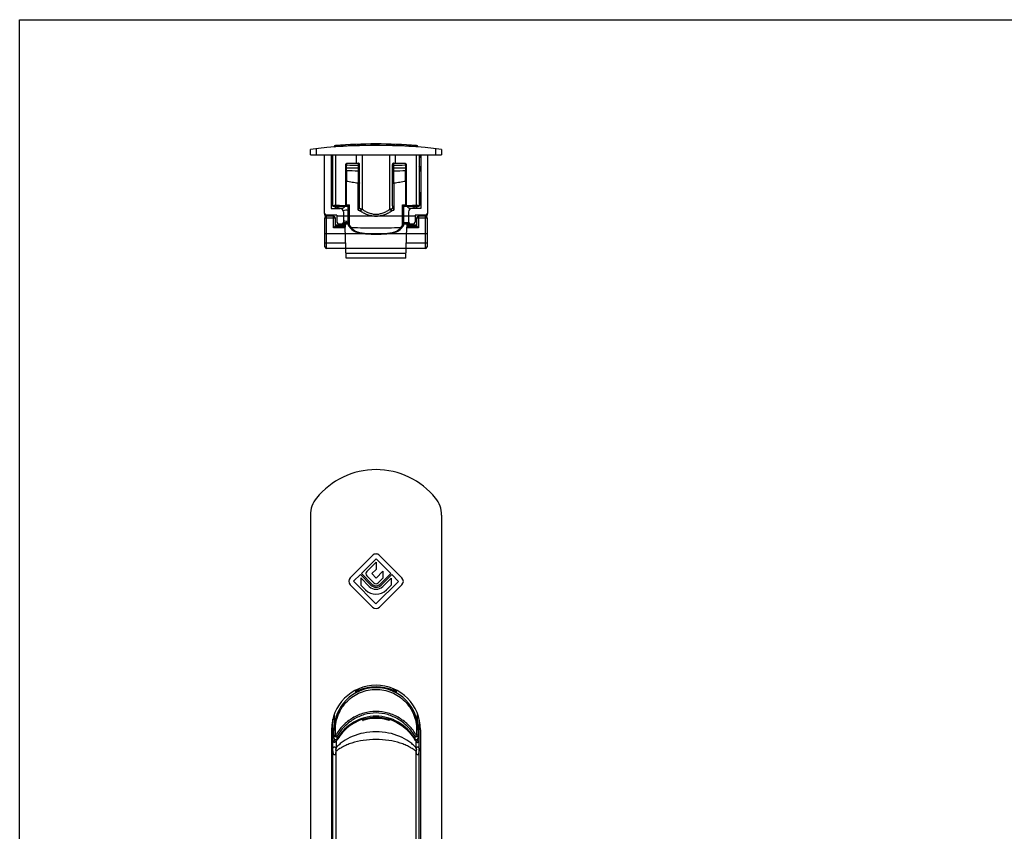
# Model space of a CAD drawing. Units: millimetres. Extents: x 414 to 834, y -499 to -202.
# Drawn here: x 414 to 594, y -350 to -202 of the extents above; entities that cross this region are included whole.
import ezdxf

# ---------------------------------------------------------------- set-up
doc = ezdxf.new("R2010")
doc.units = ezdxf.units.MM
doc.header["$LTSCALE"] = 23.1
doc.layers.get('0').update_dxf_attribs({"linetype": 'CONTINUOUS'})

# ---------------------------------------------------------------- blocks, each defined once
blk = doc.blocks.new('A$C5D6E0302')
for p, q in [((0, 18.9), (0, 19.9)), ((4.52, 20.34), (4.53, 20.4)), ((19.48, 20.34), (19.47, 20.4)), ((24, 19.9), (24, 18.9)), ((0, 18.9), (24, 18.9)), ((2.6, 8.2), (2.6, 18.9)), ((3.8, 18.9), (3.8, 9.1)), ((3.95, 18.67), (3.8, 18.67)), ((4.1, 18.65), (3.8, 18.65)), ((3.95, 18.67), (3.95, 18.9)), ((4.1, 9.5), (4.1, 18.9)), ((19.9, 18.9), (19.9, 9.5)), ((20.2, 18.65), (19.9, 18.65)), ((20.05, 18.67), (20.05, 18.9)), ((20.2, 18.67), (20.05, 18.67)), ((20.2, 18.9), (20.2, 9.1)), ((21.4, 18.9), (21.4, 8.2)), ((3.8, 16.55), (3.9, 16.55)), ((3.8, 16.52), (3.9, 16.52)), ((3.9, 16.55), (4.1, 16.75)), ((3.9, 16.55), (3.9, 15.93)), ((6.5, 9.72), (6.5, 17.17)), ((6.68, 17.36), (8.43, 17.36)), ((9, 9.6), (9, 17.15)), ((15, 9.6), (15, 17.15)), ((15.57, 17.36), (17.32, 17.36)), ((17.5, 17.17), (17.5, 9.72)), ((20.1, 16.55), (19.9, 16.75)), ((20.1, 16.55), (20.2, 16.55)), ((20.1, 15.93), (20.1, 16.55)), ((3.8, 15.93), (4.1, 15.94)), ((20.2, 15.93), (19.9, 15.94)), ((3.8, 11.97), (4.1, 11.97)), ((3.9, 11.97), (3.9, 9.9)), ((20.2, 11.97), (19.9, 11.97)), ((20.1, 9.9), (20.1, 11.97)), ((3.9, 9.9), (3.8, 9.9)), ((3.8, 9.1), (5.45, 9.1)), ((3.9, 9.9), (4.1, 9.7)), ((4.1, 9.5), (6.9, 9.5)), ((6.9, 6.22), (6.9, 9.5)), ((17.1, 9.5), (19.9, 9.5)), ((17.1, 6.22), (17.1, 9.5)), ((20.2, 9.1), (18.55, 9.1)), ((20.1, 9.9), (19.9, 9.7)), ((20.2, 9.9), (20.1, 9.9)), ((2.65, 2.08), (2.65, 7.38)), ((4.85, 7.9), (2.9, 7.9)), ((4.25, 7.68), (2.95, 7.68)), ((4.55, 7.38), (4.55, 5.88)), ((4.85, 7.9), (4.85, 6.6)), ((6.05, 8.5), (6.05, 6.6)), ((17.95, 8.5), (17.95, 6.6)), ((21.1, 7.9), (19.15, 7.9)), ((19.15, 7.9), (19.15, 6.6)), ((19.45, 5.88), (19.45, 7.38)), ((21.05, 7.68), (19.75, 7.68)), ((21.35, 7.38), (21.35, 2.08)), ((4.25, 5.58), (4.55, 5.88)), ((4.55, 5.88), (6.35, 5.88)), ((6.35, 6.05), (4.6, 6.05)), ((5.15, 6.3), (6.9, 6.3)), ((6.35, 5.86), (6.35, 6.3)), ((17.1, 6.3), (18.85, 6.3)), ((17.65, 6.3), (17.65, 5.86)), ((19.4, 6.05), (17.65, 6.05)), ((17.65, 5.88), (19.45, 5.88)), ((19.45, 5.88), (19.75, 5.58)), ((21.05, 1.78), (2.95, 1.78))]:
    blk.add_line(p, q)
at = {"color": 9}
for p, q in [((1.11, 18.9), (1.11, 20.03)), ((4.67, 20.41), (4.53, 20.4)), ((4.79, 20.41), (4.67, 20.41)), ((22.89, 20.03), (22.89, 18.9)), ((4.1, 18.45), (3.8, 18.45)), ((3.98, 18.7), (3.95, 18.7)), ((4.62, 9.68), (4.62, 18.9)), ((8.43, 17.36), (8.43, 18.9)), ((9.5, 8.94), (9.5, 18.9)), ((14.5, 8.94), (14.5, 18.9)), ((15.57, 17.36), (15.57, 18.9)), ((19.37, 18.9), (19.37, 9.68)), ((20.2, 18.45), (19.9, 18.45)), ((20.05, 18.7), (20.02, 18.7)), ((3.8, 16.75), (4.1, 16.75)), ((6.5, 16.55), (6.59, 16.55)), ((6.59, 16.06), (6.59, 16.55)), ((8.73, 16.52), (8.73, 15.97)), ((9, 16.52), (8.73, 16.52)), ((15, 16.52), (15.27, 16.52)), ((15.27, 15.97), (15.27, 16.52)), ((17.5, 16.55), (17.41, 16.55)), ((17.41, 16.55), (17.41, 16.06)), ((19.9, 16.75), (20.2, 16.75)), ((6.5, 16.06), (6.59, 16.06)), ((9, 15.97), (8.73, 15.97)), ((15, 15.97), (15.27, 15.97)), ((17.5, 16.06), (17.41, 16.06)), ((6.59, 9.77), (6.59, 14.06)), ((8.73, 8.81), (8.73, 13.72)), ((15.27, 13.72), (15.27, 8.81)), ((17.41, 14.06), (17.41, 9.77)), ((4.1, 9.7), (3.8, 9.7)), ((7.16, 6.05), (7.16, 9.76)), ((16.84, 6.05), (16.84, 9.76)), ((20.2, 9.7), (19.9, 9.7)), ((2.65, 7.38), (4.55, 7.38)), ((2.95, 1.78), (2.95, 7.68)), ((4.25, 5.58), (4.25, 7.68)), ((19.45, 7.38), (21.35, 7.38)), ((19.75, 7.68), (19.75, 5.58)), ((21.05, 1.78), (21.05, 7.68)), ((6.35, 5.58), (4.25, 5.58)), ((6.02, 6.5), (6.9, 6.5)), ((7.37, 5.43), (7.54, 5.56)), ((16.63, 5.43), (16.46, 5.56)), ((17.01, 5.93), (16.84, 6.05)), ((17.1, 6.5), (17.98, 6.5)), ((19.75, 5.58), (17.65, 5.58)), ((2.65, 2.78), (6.45, 2.78)), ((17.55, 2.78), (21.35, 2.78))]:
    blk.add_line(p, q, dxfattribs=at)
at = {"color": 1}
for p, q in [((19.15, 7.68), (4.85, 7.68)), ((21.35, 4.43), (2.65, 4.43))]:
    blk.add_line(p, q, dxfattribs=at)
at = {"color": 7, "linetype": 'Continuous'}
for p, q in [((6.35, 6.3), (6.35, 5.7)), ((6.55, 0), (6.35, 5.7)), ((17.45, 0), (17.65, 5.7)), ((17.65, 6.3), (17.65, 5.7)), ((17.45, 0), (6.55, 0))]:
    blk.add_line(p, q, dxfattribs=at)
at = {"color": 9, "linetype": 'Continuous'}
blk.add_line((17.48, 0.87), (6.52, 0.87), dxfattribs=at)
for points in [[(6.99, 5.93), (7.11, 5.77), (7.26, 5.57), (7.37, 5.43)], [(7.37, 5.43), (7.57, 5.22), (7.9, 4.99), (8.27, 4.81), (8.67, 4.67), (9.11, 4.57), (9.57, 4.5), (10.05, 4.46), (10.56, 4.43), (11.11, 4.42), (11.7, 4.41), (12.32, 4.41), (12.92, 4.42), (13.46, 4.43), (13.97, 4.46), (14.45, 4.5), (14.91, 4.57), (15.34, 4.67), (15.75, 4.81), (16.11, 4.99), (16.43, 5.22), (16.63, 5.43)], [(16.63, 5.43), (16.74, 5.57), (16.89, 5.77), (17.01, 5.93)]]:
    blk.add_lwpolyline(points)
for centre, radius, start, end in [((12, -79.37), 100, 83.1079, 96.8921), ((4.6, 20.33), 0.3, 94.2566, 180), ((4.83, 20.34), 0.3, 94.1254, 170), ((12, -79.1), 100, 85.7434, 94.2566), ((19.17, 20.34), 0.3, 9.9989, 85.8711), ((19.4, 20.33), 0.3, 0, 85.7435), ((4.2, 18.5), 0.3, 109.4712, 147.8863), ((19.8, 18.5), 0.3, 32.1137, 70.5288), ((8.43, 40.14), 22.78, 270.0132, 270.9094), ((15.57, 39.72), 22.36, 269.0821, 269.9953), ((5.1, 10.13), 0.979, 219.9662, 284.8665), ((5.6, 10.13), 0.979, 219.9662, 320.0338), ((5.45, 8.5), 0.6, 0, 90), ((18.4, 10.13), 0.979, 219.9662, 320.0338), ((18.55, 8.5), 0.6, 90, 180), ((18.9, 10.13), 0.979, 255.1335, 320.0338), ((2.9, 8.2), 0.3, 180, 270), ((4.6, 8.05), 2, 180, 195.7931), ((2.95, 7.38), 0.3, 90, 180), ((4.25, 7.38), 0.3, 0, 90), ((6.5, 7.78), 1, 66.337, 118.7853), ((19.75, 7.38), 0.3, 90, 180), ((21.05, 7.38), 0.3, 0, 90), ((21.1, 8.2), 0.3, 270, 0), ((19.4, 8.05), 2, 344.2069, 0), ((4.6, 8.05), 2, 268.5355, 270), ((5.15, 6.6), 0.3, 180, 270), ((5.75, 6.6), 0.3, 270, 0), ((6.5, 7.78), 1, 243.1998, 293.663), ((7.4, 6.22), 0.5, 179.9971, 215.6938), ((16.6, 6.22), 0.5, 324.3305, 0.0017), ((18.25, 6.6), 0.3, 180, 270), ((18.85, 6.6), 0.3, 270, 0), ((19.4, 8.05), 2, 270, 271.4645), ((2.95, 2.08), 0.3, 180, 270), ((21.05, 2.08), 0.3, 270, 0)]:
    blk.add_arc(centre, radius, start, end)
at = {"color": 9}
for centre, radius, start, end in [((4.61, 20.4), 0.233, 68.4903, 75.0775), ((19.39, 20.4), 0.233, 104.922, 111.5094), ((10.97, 208.26), 191.75, 268.6914, 269.3318), ((-104.32, 16.21), 111.01, 0.4327, 0.5919), ((10.94, 188.45), 171.45, 268.5789, 269.283), ((-164.53, 16.27), 173.32, 0.2461, 0.362), ((188.53, 16.27), 173.33, 179.638, 179.7539), ((12.83, 200.93), 183.93, 270.7409, 271.3972), ((12.8, 221.26), 204.75, 270.6885, 271.2882), ((119.84, 16.29), 102.53, 179.4016, 179.5739), ((751.39, 15.07), 744.8, 179.92393, 180.07804), ((11.44, 110.79), 94.85, 267.0675, 268.363), ((12.56, 110.8), 94.87, 271.6371, 272.9323), ((-759.23, 15.07), 776.64, 359.92512, 0.07291), ((16.88, 13.32), 12.14, 216.8102, 219.714), ((7.12, 13.32), 12.14, 320.2859, 323.1896)]:
    blk.add_arc(centre, radius, start, end, dxfattribs=at)
for points, knots in [([(4.47, 20.42), (4.45, 20.42), (4.4, 20.41), (4.34, 20.38), (4.3, 20.35), (4.3, 20.33)], [0, 0, 0, 0, 0.357292, 0.647642, 1, 1, 1, 1]), ([(4.54, 20.43), (4.54, 20.43), (4.51, 20.43), (4.49, 20.42), (4.47, 20.42)], [0, 0, 0, 0, 0.257106, 1, 1, 1, 1]), ([(19.47, 20.4), (19.47, 20.4), (19.46, 20.4), (19.45, 20.4), (19.43, 20.4), (19.39, 20.4), (19.34, 20.4), (19.27, 20.41), (19.15, 20.42), (18.97, 20.43), (18.7, 20.45), (18.38, 20.47), (18.01, 20.49), (17.59, 20.51), (17.13, 20.53), (16.43, 20.56), (15.48, 20.6), (14.26, 20.63), (12.96, 20.65), (11.64, 20.66), (9.94, 20.64), (8.04, 20.59), (6.2, 20.5), (5.17, 20.44), (4.79, 20.41)], [0, 0, 0, 0, 0.000521, 0.001171, 0.002078, 0.004667, 0.008282, 0.012919, 0.018567, 0.032837, 0.050972, 0.072814, 0.098177, 0.126848, 0.158588, 0.193136, 0.269505, 0.353492, 0.442412, 0.533439, 0.623685, 0.790471, 0.921589, 1, 1, 1, 1]), ([(19.53, 20.42), (19.52, 20.42), (19.5, 20.42), (19.47, 20.43), (19.46, 20.43)], [0, 0, 0, 0, 0.242052, 1, 1, 1, 1]), ([(19.7, 20.33), (19.7, 20.35), (19.66, 20.38), (19.6, 20.41), (19.55, 20.42), (19.53, 20.42)], [0, 0, 0, 0, 0.352358, 0.642708, 1, 1, 1, 1]), ([(6.5, 16.85), (6.5, 16.88), (6.51, 16.93), (6.55, 16.99), (6.61, 17.04), (6.66, 17.05), (6.68, 17.05)], [0, 0, 0, 0, 0.248658, 0.498075, 0.748602, 1, 1, 1, 1]), ([(6.59, 16.55), (6.59, 16.61), (6.6, 16.72), (6.61, 16.85), (6.63, 16.94), (6.65, 16.99), (6.66, 17.03), (6.68, 17.04), (6.68, 17.05)], [0, 0, 0, 0, 0.34524, 0.644749, 0.766705, 0.866792, 0.944195, 1, 1, 1, 1]), ([(8.79, 17.01), (8.79, 17), (8.78, 16.98), (8.77, 16.95), (8.76, 16.9), (8.75, 16.81), (8.74, 16.68), (8.73, 16.58), (8.73, 16.52)], [0, 0, 0, 0, 0.050134, 0.126187, 0.227375, 0.351466, 0.654413, 1, 1, 1, 1]), ([(9, 16.81), (9, 16.84), (8.99, 16.89), (8.94, 16.96), (8.87, 17), (8.82, 17.01), (8.79, 17.01)], [0, 0, 0, 0, 0.248311, 0.497639, 0.748363, 1, 1, 1, 1]), ([(15, 16.81), (15, 16.84), (15.01, 16.89), (15.06, 16.96), (15.13, 17), (15.18, 17.01), (15.21, 17.01)], [0, 0, 0, 0, 0.248311, 0.497639, 0.748363, 1, 1, 1, 1]), ([(15.27, 16.52), (15.27, 16.58), (15.26, 16.68), (15.25, 16.81), (15.24, 16.9), (15.23, 16.95), (15.22, 16.98), (15.21, 17), (15.21, 17.01)], [0, 0, 0, 0, 0.345587, 0.648534, 0.772625, 0.873813, 0.949866, 1, 1, 1, 1]), ([(17.5, 16.85), (17.5, 16.88), (17.49, 16.93), (17.45, 16.99), (17.39, 17.04), (17.34, 17.05), (17.32, 17.05)], [0, 0, 0, 0, 0.248658, 0.498075, 0.748602, 1, 1, 1, 1]), ([(17.32, 17.05), (17.32, 17.04), (17.34, 17.03), (17.35, 16.99), (17.37, 16.94), (17.39, 16.85), (17.4, 16.72), (17.41, 16.61), (17.41, 16.55)], [0, 0, 0, 0, 0.055805, 0.13321, 0.233299, 0.355256, 0.654764, 1, 1, 1, 1]), ([(8.73, 15.97), (8.73, 15.78), (8.73, 15.03), (8.73, 14.28), (8.73, 13.72)], [0, 0, 0, 0, 0.256606, 1, 1, 1, 1]), ([(15.27, 13.72), (15.27, 13.9), (15.27, 14.65), (15.27, 15.4), (15.27, 15.97)], [0, 0, 0, 0, 0.240749, 1, 1, 1, 1]), ([(6.5, 14.12), (6.5, 14.12), (6.51, 14.1), (6.53, 14.08), (6.56, 14.07), (6.58, 14.06), (6.59, 14.06)], [0, 0, 0, 0, 0.171393, 0.387274, 0.664628, 1, 1, 1, 1]), ([(8.73, 13.72), (8.37, 13.76), (7.65, 13.86), (6.94, 13.98), (6.59, 14.06)], [0, 0, 0, 0, 0.512783, 1, 1, 1, 1]), ([(9, 13.8), (9, 13.79), (8.99, 13.78), (8.98, 13.76), (8.95, 13.74), (8.91, 13.73), (8.87, 13.72), (8.81, 13.72), (8.77, 13.72), (8.73, 13.72)], [0, 0, 0, 0, 0.066258, 0.148544, 0.253224, 0.379996, 0.524652, 0.681141, 1, 1, 1, 1]), ([(15, 13.8), (15, 13.79), (15.01, 13.78), (15.02, 13.76), (15.05, 13.74), (15.09, 13.73), (15.13, 13.72), (15.19, 13.72), (15.23, 13.72), (15.27, 13.72)], [0, 0, 0, 0, 0.066259, 0.148547, 0.253229, 0.380002, 0.524658, 0.681145, 1, 1, 1, 1]), ([(17.41, 14.06), (17.06, 13.98), (16.35, 13.86), (15.63, 13.76), (15.27, 13.72)], [0, 0, 0, 0, 0.487224, 1, 1, 1, 1]), ([(17.5, 14.12), (17.5, 14.12), (17.49, 14.1), (17.47, 14.08), (17.44, 14.07), (17.42, 14.06), (17.41, 14.06)], [0, 0, 0, 0, 0.171395, 0.387268, 0.664618, 1, 1, 1, 1]), ([(6.5, 9.84), (6.5, 9.83), (6.51, 9.81), (6.53, 9.8), (6.56, 9.78), (6.58, 9.77), (6.59, 9.77)], [0, 0, 0, 0, 0.171396, 0.387271, 0.664621, 1, 1, 1, 1]), ([(6.65, 9.55), (6.64, 9.56), (6.63, 9.59), (6.61, 9.66), (6.6, 9.73), (6.59, 9.77)], [0, 0, 0, 0, 0.19075, 0.424264, 1, 1, 1, 1]), ([(6.59, 9.77), (6.64, 9.77), (6.83, 9.77), (7.02, 9.76), (7.16, 9.76)], [0, 0, 0, 0, 0.245821, 1, 1, 1, 1]), ([(8.91, 9.15), (8.94, 9.14), (9.06, 9.1), (9.18, 9.06), (9.27, 9.03)], [0, 0, 0, 0, 0.248426, 1, 1, 1, 1]), ([(9.27, 9.03), (9.25, 9), (9.18, 8.88), (9.11, 8.76), (9.07, 8.67)], [0, 0, 0, 0, 0.26008, 1, 1, 1, 1]), ([(14.73, 9.03), (14.76, 9.04), (14.88, 9.08), (15, 9.12), (15.09, 9.15)], [0, 0, 0, 0, 0.251387, 1, 1, 1, 1]), ([(14.73, 9.03), (14.75, 9), (14.82, 8.88), (14.89, 8.76), (14.93, 8.67)], [0, 0, 0, 0, 0.26008, 1, 1, 1, 1]), ([(16.84, 9.76), (16.89, 9.76), (17.08, 9.77), (17.27, 9.77), (17.41, 9.77)], [0, 0, 0, 0, 0.254108, 1, 1, 1, 1]), ([(17.41, 9.77), (17.4, 9.73), (17.39, 9.66), (17.37, 9.59), (17.36, 9.56), (17.35, 9.55)], [0, 0, 0, 0, 0.575735, 0.80925, 1, 1, 1, 1]), ([(17.5, 9.84), (17.5, 9.83), (17.49, 9.81), (17.47, 9.8), (17.44, 9.78), (17.42, 9.77), (17.41, 9.77)], [0, 0, 0, 0, 0.171395, 0.38727, 0.66462, 1, 1, 1, 1]), ([(8.73, 8.81), (8.76, 8.8), (8.88, 8.76), (8.99, 8.71), (9.07, 8.67)], [0, 0, 0, 0, 0.247914, 1, 1, 1, 1]), ([(9.07, 8.67), (9.1, 8.69), (9.25, 8.77), (9.39, 8.86), (9.5, 8.94)], [0, 0, 0, 0, 0.237964, 1, 1, 1, 1]), ([(14.93, 8.67), (14.72, 8.51), (14.27, 8.23), (13.55, 7.91), (12.79, 7.7), (12, 7.63), (11.21, 7.7), (10.45, 7.91), (9.73, 8.23), (9.28, 8.51), (9.07, 8.67)], [0, 0, 0, 0, 0.125013, 0.250029, 0.375021, 0.5, 0.624978, 0.74997, 0.874986, 1, 1, 1, 1]), ([(9.5, 8.94), (9.68, 8.81), (10.06, 8.56), (10.68, 8.28), (11.33, 8.09), (12, 8.03), (12.67, 8.09), (13.32, 8.28), (13.94, 8.56), (14.32, 8.81), (14.5, 8.94)], [0, 0, 0, 0, 0.125037, 0.250053, 0.37504, 0.5, 0.62496, 0.749947, 0.874964, 1, 1, 1, 1]), ([(14.5, 8.94), (14.53, 8.91), (14.68, 8.82), (14.82, 8.73), (14.93, 8.67)], [0, 0, 0, 0, 0.25873, 1, 1, 1, 1]), ([(14.93, 8.67), (14.96, 8.68), (15.07, 8.74), (15.18, 8.78), (15.27, 8.81)], [0, 0, 0, 0, 0.251896, 1, 1, 1, 1]), ([(6.9, 6.22), (6.9, 6.22), (6.9, 6.21), (6.9, 6.2), (6.91, 6.19), (6.92, 6.17), (6.94, 6.14), (6.97, 6.11), (7.01, 6.1), (7.05, 6.08), (7.1, 6.06), (7.14, 6.05), (7.16, 6.05)], [0, 0, 0, 0, 0.016585, 0.051005, 0.098206, 0.153298, 0.269587, 0.386853, 0.515783, 0.66225, 0.82497, 1, 1, 1, 1]), ([(6.99, 5.93), (6.99, 5.93), (7, 5.93), (7, 5.93), (7, 5.93), (7.01, 5.94), (7.01, 5.94), (7.02, 5.95), (7.04, 5.96), (7.06, 5.98), (7.1, 6.01), (7.14, 6.03), (7.16, 6.05)], [0, 0, 0, 0, 0.004302, 0.016958, 0.037939, 0.067211, 0.104683, 0.150177, 0.264508, 0.408747, 0.581126, 1, 1, 1, 1]), ([(16.46, 5.56), (16.35, 5.4), (16.14, 5.18), (15.8, 4.97), (15.45, 4.79), (14.97, 4.63), (14.39, 4.52), (13.79, 4.46), (13.2, 4.43), (12.6, 4.41), (12, 4.41), (11.4, 4.41), (10.8, 4.43), (10.21, 4.46), (9.61, 4.52), (9.03, 4.63), (8.55, 4.79), (8.2, 4.97), (7.86, 5.18), (7.65, 5.4), (7.54, 5.56)], [0, 0, 0, 0, 0.062237, 0.093445, 0.124645, 0.186997, 0.249421, 0.311937, 0.374551, 0.437251, 0.5, 0.562749, 0.625448, 0.688063, 0.750579, 0.813002, 0.875355, 0.906554, 0.937763, 1, 1, 1, 1]), ([(16.46, 5.56), (15.74, 5.54), (14.25, 5.5), (12, 5.48), (9.75, 5.5), (8.26, 5.54), (7.54, 5.56)], [0, 0, 0, 0, 0.242408, 0.5, 0.757592, 1, 1, 1, 1]), ([(17.1, 6.22), (17.1, 6.21), (17.1, 6.19), (17.08, 6.17), (17.06, 6.14), (17.02, 6.11), (16.94, 6.07), (16.88, 6.05), (16.84, 6.05)], [0, 0, 0, 0, 0.080984, 0.169132, 0.269485, 0.384931, 0.663383, 1, 1, 1, 1])]:
    blk.add_open_spline(points, degree=3, knots=knots, dxfattribs=at)
for points in [[(4.67, 20.62), (4.65, 20.63), (4.62, 20.63), (4.6, 20.63)], [(19.33, 20.62), (19.35, 20.63), (19.38, 20.63), (19.4, 20.63)], [(9.27, 9.03), (9.35, 8.99), (9.43, 8.97), (9.5, 8.94)], [(14.5, 8.94), (14.57, 8.97), (14.65, 8.99), (14.73, 9.03)]]:
    blk.add_open_spline(points, degree=3, dxfattribs=at)
for points, knots in [([(6.5, 17.17), (6.5, 17.2), (6.51, 17.25), (6.55, 17.31), (6.61, 17.35), (6.66, 17.36), (6.68, 17.36)], [0, 0, 0, 0, 0.270881, 0.527009, 0.767269, 1, 1, 1, 1]), ([(9, 17.15), (9, 17.18), (8.99, 17.24), (8.94, 17.31), (8.87, 17.35), (8.82, 17.36), (8.79, 17.36)], [0, 0, 0, 0, 0.252626, 0.504125, 0.753396, 1, 1, 1, 1]), ([(15.21, 17.36), (15.18, 17.36), (15.13, 17.35), (15.06, 17.31), (15.01, 17.24), (15, 17.18), (15, 17.15)], [0, 0, 0, 0, 0.246604, 0.495875, 0.747374, 1, 1, 1, 1]), ([(17.32, 17.36), (17.34, 17.36), (17.39, 17.35), (17.45, 17.31), (17.49, 17.25), (17.5, 17.2), (17.5, 17.17)], [0, 0, 0, 0, 0.232733, 0.472995, 0.729121, 1, 1, 1, 1]), ([(4.1, 9.5), (4.1, 9.5), (4.1, 9.5), (4.1, 9.51), (4.11, 9.51), (4.11, 9.51), (4.12, 9.52), (4.14, 9.54), (4.16, 9.55), (4.18, 9.57), (4.21, 9.59), (4.25, 9.61), (4.32, 9.65), (4.41, 9.68), (4.51, 9.69), (4.59, 9.68), (4.62, 9.68)], [0, 0, 0, 0, 0.002286, 0.007307, 0.014977, 0.02516, 0.052552, 0.088583, 0.132449, 0.183471, 0.241045, 0.304642, 0.448096, 0.611348, 0.794448, 1, 1, 1, 1]), ([(6.65, 9.55), (6.29, 9.56), (5.77, 9.58), (5.1, 9.63), (4.78, 9.66), (4.62, 9.68)], [0, 0, 0, 0, 0.527335, 0.770959, 1, 1, 1, 1]), ([(6.65, 9.55), (6.63, 9.55), (6.59, 9.56), (6.54, 9.59), (6.51, 9.65), (6.5, 9.7), (6.5, 9.72)], [0, 0, 0, 0, 0.23101, 0.472226, 0.730023, 1, 1, 1, 1]), ([(6.9, 9.5), (6.9, 9.5), (6.9, 9.51), (6.91, 9.51), (6.91, 9.52), (6.92, 9.53), (6.93, 9.55), (6.95, 9.57), (6.98, 9.59), (7.02, 9.63), (7.06, 9.67), (7.11, 9.72), (7.14, 9.75), (7.16, 9.76)], [0, 0, 0, 0, 0.009816, 0.030611, 0.06129, 0.100602, 0.147381, 0.200909, 0.325776, 0.470728, 0.632898, 0.809937, 1, 1, 1, 1]), ([(8.73, 8.81), (8.75, 8.84), (8.81, 8.95), (8.87, 9.06), (8.91, 9.15)], [0, 0, 0, 0, 0.236308, 1, 1, 1, 1]), ([(8.91, 9.15), (8.93, 9.18), (8.96, 9.25), (8.99, 9.41), (9, 9.52), (9, 9.6)], [0, 0, 0, 0, 0.249702, 0.499824, 1, 1, 1, 1]), ([(15, 9.6), (15, 9.52), (15.01, 9.41), (15.04, 9.25), (15.07, 9.18), (15.09, 9.15)], [0, 0, 0, 0, 0.500176, 0.750298, 1, 1, 1, 1]), ([(15.09, 9.15), (15.1, 9.12), (15.16, 9), (15.22, 8.89), (15.27, 8.81)], [0, 0, 0, 0, 0.261198, 1, 1, 1, 1]), ([(16.84, 9.76), (16.86, 9.75), (16.89, 9.72), (16.94, 9.67), (16.98, 9.63), (17.02, 9.59), (17.05, 9.57), (17.07, 9.55), (17.08, 9.53), (17.09, 9.52), (17.09, 9.51), (17.1, 9.51), (17.1, 9.5), (17.1, 9.5)], [0, 0, 0, 0, 0.190061, 0.367098, 0.529267, 0.67422, 0.799088, 0.852616, 0.899395, 0.938708, 0.969388, 0.990183, 1, 1, 1, 1]), ([(17.5, 9.72), (17.5, 9.7), (17.49, 9.65), (17.46, 9.59), (17.41, 9.56), (17.37, 9.55), (17.35, 9.55)], [0, 0, 0, 0, 0.269977, 0.527774, 0.76899, 1, 1, 1, 1]), ([(19.37, 9.68), (19.22, 9.66), (18.9, 9.63), (18.23, 9.58), (17.71, 9.56), (17.35, 9.55)], [0, 0, 0, 0, 0.229041, 0.472665, 1, 1, 1, 1]), ([(19.37, 9.68), (19.41, 9.68), (19.49, 9.69), (19.59, 9.68), (19.68, 9.65), (19.75, 9.61), (19.79, 9.59), (19.82, 9.57), (19.84, 9.55), (19.86, 9.54), (19.88, 9.52), (19.89, 9.51), (19.89, 9.51), (19.9, 9.51), (19.9, 9.5), (19.9, 9.5), (19.9, 9.5)], [0, 0, 0, 0, 0.205552, 0.38865, 0.551898, 0.695348, 0.758945, 0.81652, 0.867544, 0.911413, 0.947446, 0.97484, 0.985023, 0.992693, 0.997714, 1, 1, 1, 1])]:
    blk.add_open_spline(points, degree=3, knots=knots)
blk = doc.blocks.new('A$C63DD0CC0')
for p, q in [((0, 189.44), (0, 8.12)), ((24, 189.44), (24, 8.12)), ((11.36, 182.09), (7.26, 177.99)), ((16.74, 177.96), (12.64, 182.09)), ((12, 181.46), (9.33, 178.78)), ((12, 180.84), (10.32, 179.16)), ((14.69, 178.77), (12, 181.46)), ((12, 180.84), (12, 179.53)), ((9.14, 178.59), (7.9, 177.36)), ((11.06, 176.66), (9.14, 178.59)), ((11.31, 176.79), (9.33, 178.78)), ((12, 179.53), (11.21, 178.75)), ((12, 177.95), (11.21, 178.75)), ((13.27, 179.21), (12, 177.95)), ((14.69, 178.77), (12.68, 176.78)), ((14.87, 178.57), (12.94, 176.65)), ((13.27, 179.21), (13.27, 177.92)), ((16.1, 177.33), (14.87, 178.57)), ((11.36, 172.62), (7.26, 176.72)), ((11.99, 173.24), (7.9, 177.36)), ((9.22, 177.96), (9.22, 176.66)), ((10.76, 176.41), (9.22, 177.96)), ((10.08, 175.79), (9.22, 176.66)), ((11.59, 177.06), (10.32, 178.34)), ((16.1, 177.33), (11.99, 173.24)), ((13.27, 177.92), (12.41, 177.06)), ((16.74, 176.69), (12.63, 172.62)), ((14.78, 177.93), (13.23, 176.4)), ((14.78, 176.64), (13.91, 175.77)), ((14.78, 177.93), (14.78, 176.64)), ((8.5, 157.03), (8.5, 157.53)), ((8.55, 157.55), (8.55, 157.05)), ((15.45, 157.05), (15.45, 157.55)), ((15.5, 157.53), (15.5, 157.03)), ((4.1, 86.48), (4.1, 152.12)), ((9.75, 152.34), (9.75, 152.13)), ((14.25, 152.13), (14.25, 152.34)), ((19.9, 86.53), (19.9, 152.12)), ((3.85, 150.18), (3.85, 88.48)), ((4.3, 148.72), (4.3, 150.18)), ((19.7, 150.18), (19.7, 148.72)), ((20.15, 150.18), (20.15, 88.48))]:
    blk.add_line(p, q)
at = {"color": 9}
for p, q in [((8.3, 156.92), (8.3, 157.42)), ((8.8, 157.35), (8.55, 157.35)), ((8.8, 157.64), (8.8, 157.35)), ((15.2, 157.35), (15.2, 157.64)), ((15.2, 157.35), (15.45, 157.35)), ((15.7, 157.42), (15.7, 156.92)), ((4.4, 151.38), (4.4, 152.98)), ((9.57, 152.28), (9.61, 152.11)), ((9.61, 151.88), (9.61, 152.11)), ((14.39, 152.11), (14.43, 152.28)), ((14.39, 152.11), (14.39, 151.88)), ((19.6, 151.38), (19.6, 152.98)), ((4.3, 150.18), (4.58, 150.18)), ((4.58, 149.17), (4.58, 150.18)), ((19.42, 150.18), (19.42, 149.17)), ((19.7, 150.18), (19.42, 150.18)), ((4.1, 148.16), (4.4, 148.16)), ((4.3, 149.17), (4.58, 149.17)), ((4.4, 148.16), (4.4, 148.48)), ((4.68, 148.01), (4.42, 148.15)), ((4.68, 148.01), (4.68, 146.9)), ((4.87, 148.54), (4.87, 149.02)), ((19.13, 149.02), (19.13, 148.54)), ((19.58, 148.15), (19.32, 148.01)), ((19.32, 146.9), (19.32, 148.01)), ((19.7, 149.17), (19.42, 149.17)), ((19.6, 148.16), (19.6, 148.48)), ((19.6, 148.16), (19.9, 148.16)), ((4.67, 146.26), (4.67, 101.82)), ((19.33, 101.82), (19.33, 146.26))]:
    blk.add_line(p, q, dxfattribs=at)
for centre, radius, start, end in [((12, 183.78), 14, 38.9424, 141.0576), ((5, 189.44), 5, 141.0576, 180), ((19, 189.44), 5, 0, 38.9424), ((12, 181.46), 0.9, 44.8024, 135.0013), ((10.73, 178.75), 0.58, 135.0013, 224.8024), ((7.9, 177.36), 0.9, 135.0013, 224.9987), ((12, 177.6), 1.33, 224.8025, 314.8024), ((12, 177.47), 0.97, 224.8024, 314.8024), ((12, 177.47), 0.58, 224.8024, 314.8024), ((16.1, 177.33), 0.9, 314.8024, 44.8024), ((12, 177.7), 2.71, 224.8024, 314.8024), ((12, 177.64), 1.75, 224.8024, 314.8024), ((12, 173.26), 0.9, 224.9987, 314.8024), ((12, 150.18), 8.15, 0, 180), ((12, 150.18), 7.7, 0, 180), ((15.2, 156.91), 0.25, 46.8676, 64.5582), ((9.52, 152.14), 0.226, 356.66, 0.0003), ((14.48, 152.14), 0.226, 179.9998, 183.3397)]:
    blk.add_arc(centre, radius, start, end)
for centre, radius, start, end in [((12, 150.18), 7.85, 65.9431, 114.0569), ((12, 144.26), 7.99, 72.563, 107.437), ((12.01, 144.17), 8.27, 105.6406, 105.9052), ((12, 144.24), 8.19, 74.3258, 105.6748), ((11.98, 144.17), 8.27, 74.0953, 74.3604), ((12.72, 143.55), 9.49, 149.2944, 151.0205), ((12.73, 143.57), 9.2, 147.6854, 151.123), ((11.27, 143.57), 9.2, 28.877, 32.3144), ((11.28, 143.55), 9.49, 28.9796, 30.706)]:
    blk.add_arc(centre, radius, start, end, dxfattribs=at)
for centre, major_axis, start_param, end_param in [((12, 143.62), (0, 9.05), 5.288074, 7.278297), ((4.61, 148.72), (0, 0.33), 1.570796, 4.136704), ((19.39, 148.72), (0, 0.33), -4.136704, -1.570796)]:
    blk.add_ellipse(centre, major_axis=major_axis, ratio=0.939693, start_param=start_param, end_param=end_param)
for points, knots in [([(4.58, 150.18), (4.58, 150.66), (4.67, 151.63), (5.1, 153.03), (5.79, 154.32), (6.72, 155.45), (7.85, 156.37), (9.14, 157.06), (10.54, 157.48), (12, 157.63), (13.46, 157.48), (14.86, 157.06), (16.15, 156.37), (17.28, 155.45), (18.21, 154.32), (18.9, 153.03), (19.33, 151.63), (19.42, 150.66), (19.42, 150.18)], [0, 0, 0, 0, 0.062496, 0.124994, 0.187485, 0.249972, 0.312459, 0.374958, 0.437473, 0.5, 0.562526, 0.625041, 0.68754, 0.750027, 0.812514, 0.875006, 0.937503, 1, 1, 1, 1]), ([(8.8, 157.35), (8.79, 157.32), (8.77, 157.28), (8.74, 157.22), (8.72, 157.18), (8.71, 157.16), (8.7, 157.14), (8.69, 157.13), (8.69, 157.13)], [0, 0, 0, 0, 0.319799, 0.623438, 0.761044, 0.880183, 0.966905, 1, 1, 1, 1]), ([(15.31, 157.13), (15.31, 157.13), (15.3, 157.14), (15.29, 157.16), (15.28, 157.18), (15.26, 157.22), (15.23, 157.28), (15.21, 157.32), (15.2, 157.35)], [0, 0, 0, 0, 0.033095, 0.119817, 0.238956, 0.376562, 0.680201, 1, 1, 1, 1]), ([(19.4, 149.17), (19.02, 149.81), (18.1, 151.01), (16.33, 152.41), (14.25, 153.32), (12, 153.64), (9.75, 153.32), (7.68, 152.41), (5.9, 151.01), (4.98, 149.81), (4.6, 149.17)], [0, 0, 0, 0, 0.125005, 0.249993, 0.374986, 0.499997, 0.625009, 0.750002, 0.87499, 1, 1, 1, 1]), ([(19.13, 149.02), (18.76, 149.63), (17.88, 150.79), (16.17, 152.16), (14.17, 153.05), (12, 153.36), (9.83, 153.05), (7.83, 152.16), (6.12, 150.79), (5.24, 149.63), (4.87, 149.02)], [0, 0, 0, 0, 0.124984, 0.249961, 0.374962, 0.499997, 0.625033, 0.750034, 0.87501, 1, 1, 1, 1]), ([(9.61, 152.11), (9.13, 151.96), (8.2, 151.57), (6.93, 150.75), (5.83, 149.71), (5.23, 148.91), (4.96, 148.48)], [0, 0, 0, 0, 0.250017, 0.499984, 0.749962, 1, 1, 1, 1]), ([(9.75, 152.29), (9.75, 152.27), (9.74, 152.21), (9.7, 152.17), (9.68, 152.15)], [0, 0, 0, 0, 0.494935, 1, 1, 1, 1]), ([(14.25, 152.29), (14.25, 152.27), (14.26, 152.21), (14.3, 152.17), (14.32, 152.15)], [0, 0, 0, 0, 0.494939, 1, 1, 1, 1]), ([(14.39, 152.11), (14.87, 151.96), (15.8, 151.57), (17.07, 150.75), (18.17, 149.71), (18.77, 148.91), (19.04, 148.48)], [0, 0, 0, 0, 0.250017, 0.499984, 0.749961, 1, 1, 1, 1]), ([(19.24, 147), (19.06, 147.18), (18.68, 147.55), (17.75, 148.27), (16.29, 149.06), (14.25, 149.67), (12, 149.89), (9.75, 149.67), (7.71, 149.06), (6.25, 148.27), (5.32, 147.55), (4.94, 147.18), (4.76, 147)], [0, 0, 0, 0, 0.047453, 0.100824, 0.221228, 0.356297, 0.500001, 0.643705, 0.778773, 0.899176, 0.952548, 1, 1, 1, 1]), ([(4.68, 148.01), (4.64, 147.95), (4.53, 147.87), (4.32, 147.86), (4.15, 147.96), (4.1, 148.1), (4.1, 148.16)], [0, 0, 0, 0, 0.249803, 0.505596, 0.75704, 1, 1, 1, 1]), ([(4.87, 149.02), (4.83, 148.96), (4.72, 148.88), (4.52, 148.87), (4.35, 148.98), (4.3, 149.11), (4.3, 149.17)], [0, 0, 0, 0, 0.25038, 0.506148, 0.757218, 1, 1, 1, 1]), ([(4.42, 148.15), (4.42, 148.15), (4.41, 148.14), (4.4, 148.15), (4.4, 148.16)], [0, 0, 0, 0, 0.492403, 1, 1, 1, 1]), ([(4.6, 149.17), (4.59, 149.17), (4.58, 149.16), (4.58, 149.17), (4.58, 149.17)], [0, 0, 0, 0, 0.494063, 1, 1, 1, 1]), ([(4.87, 149.02), (4.86, 149.02), (4.82, 149.04), (4.76, 149.07), (4.68, 149.12), (4.63, 149.15), (4.6, 149.17)], [0, 0, 0, 0, 0.124338, 0.353722, 0.658685, 1, 1, 1, 1]), ([(19.33, 146.26), (19.15, 146.39), (18.76, 146.67), (18.1, 147.05), (17.31, 147.43), (16.06, 147.89), (14.28, 148.3), (12, 148.47), (9.72, 148.3), (7.94, 147.89), (6.69, 147.43), (5.9, 147.05), (5.24, 146.67), (4.85, 146.39), (4.67, 146.26)], [0, 0, 0, 0, 0.042254, 0.092029, 0.148311, 0.210442, 0.34919, 0.500001, 0.650812, 0.789559, 0.85169, 0.907972, 0.957746, 1, 1, 1, 1]), ([(19.13, 149.02), (19.14, 149.02), (19.18, 149.04), (19.24, 149.07), (19.32, 149.12), (19.37, 149.15), (19.4, 149.17)], [0, 0, 0, 0, 0.124336, 0.35372, 0.658684, 1, 1, 1, 1]), ([(19.7, 149.17), (19.7, 149.11), (19.65, 148.98), (19.48, 148.87), (19.28, 148.88), (19.17, 148.96), (19.13, 149.02)], [0, 0, 0, 0, 0.242782, 0.493852, 0.74962, 1, 1, 1, 1]), ([(19.32, 148.01), (19.36, 147.95), (19.47, 147.87), (19.68, 147.86), (19.85, 147.96), (19.9, 148.1), (19.9, 148.16)], [0, 0, 0, 0, 0.249815, 0.505584, 0.757005, 1, 1, 1, 1]), ([(19.42, 149.17), (19.42, 149.17), (19.42, 149.16), (19.41, 149.17), (19.4, 149.17)], [0, 0, 0, 0, 0.495948, 1, 1, 1, 1]), ([(19.58, 148.15), (19.58, 148.15), (19.59, 148.14), (19.6, 148.15), (19.6, 148.16)], [0, 0, 0, 0, 0.497176, 1, 1, 1, 1]), ([(4.68, 146.9), (4.66, 146.92), (4.62, 146.94), (4.52, 146.98), (4.38, 146.99), (4.25, 146.97), (4.17, 146.94), (4.12, 146.9), (4.1, 146.87), (4.1, 146.84)], [0, 0, 0, 0, 0.08562, 0.215695, 0.50972, 0.720545, 0.828593, 0.901739, 1, 1, 1, 1]), ([(4.66, 146.19), (4.66, 146.15), (4.64, 146.06), (4.62, 145.94), (4.59, 145.83), (4.56, 145.75), (4.53, 145.69), (4.5, 145.64), (4.46, 145.59), (4.39, 145.56), (4.33, 145.6), (4.29, 145.65), (4.26, 145.71), (4.24, 145.77), (4.21, 145.85), (4.19, 145.96), (4.16, 146.08), (4.14, 146.21), (4.12, 146.38), (4.1, 146.59), (4.1, 146.76), (4.1, 146.84)], [0, 0, 0, 0, 0.062155, 0.124406, 0.186732, 0.217957, 0.249218, 0.280569, 0.312095, 0.343597, 0.375406, 0.406964, 0.438347, 0.46966, 0.500946, 0.563414, 0.625836, 0.68823, 0.750604, 0.875312, 1, 1, 1, 1]), ([(4.68, 146.9), (4.64, 146.79), (4.59, 146.55), (4.63, 146.31), (4.66, 146.19)], [0, 0, 0, 0, 0.480399, 1, 1, 1, 1]), ([(4.76, 147), (4.71, 146.89), (4.65, 146.64), (4.65, 146.39), (4.67, 146.26)], [0, 0, 0, 0, 0.488903, 1, 1, 1, 1]), ([(4.76, 147), (4.75, 146.99), (4.72, 146.96), (4.7, 146.93), (4.68, 146.9)], [0, 0, 0, 0, 0.234108, 1, 1, 1, 1]), ([(19.32, 146.9), (19.32, 146.91), (19.29, 146.94), (19.26, 146.98), (19.24, 147)], [0, 0, 0, 0, 0.265017, 1, 1, 1, 1]), ([(19.24, 147), (19.29, 146.89), (19.35, 146.64), (19.35, 146.39), (19.33, 146.26)], [0, 0, 0, 0, 0.488903, 1, 1, 1, 1]), ([(19.9, 146.84), (19.9, 146.87), (19.88, 146.9), (19.83, 146.94), (19.75, 146.97), (19.62, 146.99), (19.48, 146.98), (19.38, 146.94), (19.34, 146.92), (19.32, 146.9)], [0, 0, 0, 0, 0.098272, 0.171431, 0.279491, 0.490554, 0.784202, 0.914369, 1, 1, 1, 1]), ([(19.32, 146.9), (19.36, 146.79), (19.41, 146.55), (19.37, 146.31), (19.34, 146.19)], [0, 0, 0, 0, 0.480401, 1, 1, 1, 1]), ([(19.9, 146.84), (19.9, 146.76), (19.9, 146.59), (19.88, 146.38), (19.86, 146.21), (19.84, 146.08), (19.81, 145.96), (19.79, 145.85), (19.76, 145.77), (19.74, 145.71), (19.71, 145.65), (19.67, 145.6), (19.62, 145.57), (19.57, 145.58), (19.53, 145.6), (19.5, 145.64), (19.47, 145.69), (19.44, 145.75), (19.41, 145.83), (19.38, 145.94), (19.36, 146.06), (19.34, 146.15), (19.34, 146.19)], [0, 0, 0, 0, 0.12462, 0.249261, 0.311602, 0.373961, 0.43635, 0.498784, 0.530056, 0.561352, 0.592711, 0.624279, 0.656054, 0.671932, 0.688089, 0.719583, 0.750916, 0.782163, 0.813368, 0.875662, 0.937879, 1, 1, 1, 1])]:
    blk.add_open_spline(points, degree=3, knots=knots, dxfattribs=at)
for points in [[(9.68, 152.15), (9.66, 152.13), (9.63, 152.12), (9.61, 152.11)], [(14.32, 152.15), (14.34, 152.13), (14.37, 152.12), (14.39, 152.11)], [(4.67, 146.26), (4.67, 146.24), (4.67, 146.21), (4.66, 146.19)], [(19.34, 146.19), (19.33, 146.21), (19.33, 146.24), (19.33, 146.26)]]:
    blk.add_open_spline(points, degree=3, dxfattribs=at)
for points, knots in [([(9.61, 151.88), (9.62, 151.89), (9.7, 151.96), (9.75, 152.05), (9.75, 152.12)], [0, 0, 0, 0, 0.226299, 1, 1, 1, 1]), ([(14.25, 152.12), (14.25, 152.1), (14.26, 152.06), (14.27, 152.03), (14.28, 152.02)], [0, 0, 0, 0, 0.755166, 1, 1, 1, 1]), ([(14.28, 152.02), (14.28, 152.01), (14.31, 151.95), (14.36, 151.91), (14.39, 151.88)], [0, 0, 0, 0, 0.270765, 1, 1, 1, 1])]:
    blk.add_open_spline(points, degree=3, knots=knots)

msp = doc.modelspace()

# ---------------------------------------------------------------- linework, layer by layer
for p, q in [((413.63, -498.66), (413.63, -201.66)), ((413.63, -201.66), (833.63, -201.66)), ((466.83, -292.33), (466.83, -473.65)), ((490.83, -292.33), (490.83, -473.65))]:
    msp.add_line(p, q)

# ---------------------------------------------------------------- block references
for name, p in [('A$C5D6E0302', (466.83, -245.3)), ('A$C63DD0CC0', (466.83, -481.77))]:
    msp.add_blockref(name, p)

doc.saveas('drawing.dxf')
